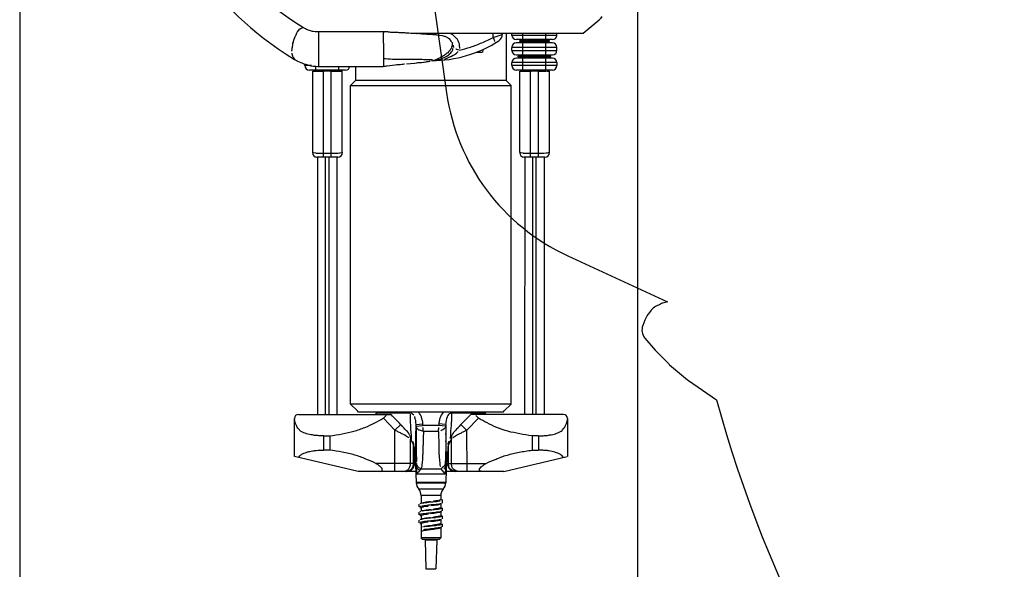
# Model space of a CAD drawing. Units: inches. Extents: x 0 to 827, y -36 to 585.
# Drawn here: x 189 to 204, y 234 to 242 of the extents above; entities that cross this region are included whole.
import ezdxf

# ---------------------------------------------------------------- set-up
doc = ezdxf.new("R2010")
doc.units = ezdxf.units.IN
doc.header["$LTSCALE"] = 5
doc.linetypes.add('CACHE', pattern=[0.375, 0.25, -0.125])
doc.layers.add('GE-DESIGNER_WARNING', color=1, linetype='Continuous', plot=False)
for name, color, linetype in [('GE-EQUIPMENT_INSERTION', 140, 'Continuous'), ('GE-EQUIPMENT_LIGHT', 141, 'Continuous'), ('GE-EQUIPMENT_OUTLINE', 131, 'CACHE')]:
    doc.layers.add(name, color=color, linetype=linetype)

# ---------------------------------------------------------------- blocks, each defined once
blk = doc.blocks.new('gantry_simpl')
at = {"layer": 'GE-EQUIPMENT_OUTLINE', "linetype": 'ByBlock'}
for points in [[(-75.43, 1113.42), (-126.39, 1106.18, 0.254825), (-191.63, 1057.58), (-210.04, 1017.61), (-210.65, 1019.62, 0.042373), (-210.96, 1020.4), (-211.96, 1022.41, 0.111329), (-213.36, 1024.12), (-214.86, 1025.3, 0.041412), (-215.56, 1025.75), (-216.86, 1026.46, 0.032044), (-217.44, 1026.73), (-219.54, 1027.54, 0.273955), (-224.57, 1026.71), (-229.43, 1022.62, 0.021783), (-229.75, 1022.32), (-234.96, 1017.1, 0.020908), (-235.25, 1016.79), (-241.28, 1009.64, 0.026105), (-241.6, 1009.22), (-249.26, 997.94, 0.113962), (-451.53, 889.73, 0.233319)], [(-240.56, -640.25, 0.094954), (-240.56, -1073.75, 0.307178), (-216.75, -1097.56, 0.008493), (-178.21, -1104.27, 0.693089), (151.32, -1108.16, 0.012564), (208.48, -1099.12, 0.105579), (216.59, -1108.66), (216.61, -1108.67, 0.155729), (233.83, -1114.7), (349.03, -1117.89), (349.03, -1091.26), (542.9, -1091.25), (542.9, -285.97)]]:
    blk.add_lwpolyline(points, format="xyb", dxfattribs=at)
blk = doc.blocks.new('digsboor')
at = {"layer": 'GE-DESIGNER_WARNING'}
blk.add_lwpolyline([(2248.18, -121.5), (2988.09, 938.23), (2988.09, 3314.15), (1292.24, 4507.64), (-1409.49, 4507.64), (-2988.13, 3425.49), (-2988.13, 711.08), (-2417.4, -121.5)], dxfattribs=at)
blk.add_blockref('gantry_simpl', (2692.87, 2365.08), dxfattribs=at)
at = {"layer": 'GE-DESIGNER_WARNING', "rotation": 270}
blk.add_blockref('gantry_simpl', (1958.49, 1192.64), dxfattribs=at)
blk = doc.blocks.new('*U831')
at = {"layer": 'GE-EQUIPMENT_LIGHT'}
for p, q in [((-1084.67, 178.8), (-1086.74, 175.4)), ((-1251.73, 149.94), (-1245.71, 175.4)), ((-1245.71, 175.42), (-1230.47, 175.4)), ((-1228.93, 173.83), (-1228.93, 136.77)), ((-1074.12, 171.8), (-1072.08, 174.97)), ((-1089.14, 168.64), (-1089.14, 171.25)), ((-1089.14, 171.25), (-1088.65, 171.25)), ((-1228.93, 166.11), (-1125.9, 166.11)), ((-1125.9, 158.11), (-1125.9, 166.53)), ((-1091.45, 168.25), (-1124.06, 168.25)), ((-1091.51, 163.7), (-1091.51, 166.88)), ((-1091, 154.99), (-1091, 169.46)), ((-1091, 166.81), (-1089.39, 166.81)), ((-1089.52, 165.88), (-1089.52, 139.91)), ((-1075.73, 139.93), (-1075.73, 165.88)), ((-1237.52, 163.75), (-1243.16, 163.75)), ((-1228.93, 162.96), (-1125.9, 162.96)), ((-1125.9, 163.82), (-1091, 163.82)), ((-1124.38, 160.72), (-1124.38, 163.82)), ((-1091.45, 160.72), (-1091.45, 163.82)), ((-1089.52, 165.68), (-1075.73, 165.71)), ((-1237.4, 161.29), (-1243.21, 161.29)), ((-1125.9, 161.68), (-1228.93, 161.68)), ((-1125.9, 158.51), (-1228.93, 158.51)), ((-1125.9, 160.72), (-1090.98, 160.72)), ((-1091.51, 157.44), (-1091.51, 160.62)), ((-1124.06, 156.28), (-1091.45, 156.28)), ((-1091, 157.71), (-1089.49, 157.71)), ((-1228.05, 149.76), (-1227.48, 150.22)), ((-1227.48, 150.22), (-1224.78, 152.94)), ((-1224.78, 88.61), (-1224.78, 152.94)), ((-1224.76, 152.92), (-1097.11, 152.94)), ((-1097.11, 152.94), (-1097.11, 88.61)), ((-1095.16, 150.93), (-1097.11, 152.92)), ((-1095.16, 90.63), (-1095.16, 150.96)), ((-1089.49, 150.96), (-1095.16, 150.96)), ((-1251.73, 130.44), (-1251.73, 149.94)), ((-1228.05, 91.77), (-1228.05, 149.74)), ((-1248.55, 127.31), (-1248.55, 142.76)), ((-1228.93, 142.39), (-1228.35, 142.83)), ((-1228.35, 129.07), (-1228.35, 142.81)), ((-1230.44, 139.81), (-1235.23, 135.14)), ((-1086.41, 139.73), (-1089.52, 139.73)), ((-1089.34, 138.36), (-1089.16, 137.17)), ((-1080.23, 139.73), (-1086.41, 139.73)), ((-1080.23, 139.73), (-1076.08, 139.73)), ((-1075.73, 139.73), (-1076.08, 139.73)), ((-1251.7, 135.16), (-1235.21, 135.16)), ((-1232.9, 132.82), (-1235.21, 135.14)), ((-1089.16, 137.17), (-1089.04, 136.13)), ((-1089.04, 136.13), (-1088.92, 135.09)), ((-1251.7, 126.89), (-1251.7, 130.49)), ((-1088.47, 130.47), (-1088.3, 128.95)), ((-1256.34, 126.64), (-1256.34, 114.82)), ((-1245.34, 127.09), (-1256.32, 126.69)), ((-1256.12, 114.84), (-1256.12, 126.66)), ((-1252.86, 126.54), (-1245.37, 126.89)), ((-1252.86, 114.92), (-1252.86, 126.52)), ((-1249.68, 126.57), (-1245.19, 126.79)), ((-1248.55, 126.54), (-1249.68, 126.54)), ((-1248.55, 128.88), (-1238.83, 128.88)), ((-1248.55, 127.66), (-1241.26, 127.66)), ((-1248.55, 127.34), (-1248.55, 126.92)), ((-1248.55, 127.31), (-1241.79, 127.31)), ((-1246.58, 127.09), (-1246.58, 127.31)), ((-1245.37, 127.07), (-1245.37, 126.89)), ((-1244.32, 127.34), (-1244.32, 127.26)), ((-1239.83, 128.33), (-1241.29, 127.64)), ((-1238.86, 128.85), (-1239.83, 128.33)), ((-1237.4, 129.13), (-1237.69, 129.07)), ((-1233.54, 126.64), (-1233.37, 124.01)), ((-1233.52, 126.66), (-1232.9, 126.66)), ((-1232.9, 126.66), (-1232.68, 124.01)), ((-1228.35, 129.07), (-1228.05, 129.13)), ((-1088.3, 128.95), (-1088.25, 127.12)), ((-1076.38, 126.54), (-1076.3, 126.25)), ((-1076.3, 59.71), (-1076.3, 128.46)), ((-1290.72, 122.79), (-1290.72, 118.74)), ((-1279.22, 123.09), (-1290.7, 122.82)), ((-1279.24, 118.37), (-1279.24, 123.06)), ((-1278.35, 124.73), (-1278.95, 124.16)), ((-1278.95, 117.3), (-1278.95, 124.11)), ((-1278.37, 116.76), (-1278.37, 124.66)), ((-1272.51, 124.71), (-1278.35, 124.71)), ((-1273.93, 124.3), (-1274.1, 124.71)), ((-1273.98, 124.48), (-1274.1, 124.71)), ((-1272.54, 125.15), (-1272.71, 124.68)), ((-1271.19, 125.53), (-1272.29, 125.53)), ((-1270.97, 124.88), (-1271.05, 125.15)), ((-1270.75, 124.3), (-1270.97, 124.71)), ((-1269.3, 124.71), (-1270.97, 124.71)), ((-1269.3, 125.15), (-1269.53, 124.68)), ((-1268.02, 125.53), (-1269.11, 125.53)), ((-1267.7, 124.88), (-1267.87, 125.17)), ((-1267.57, 124.3), (-1267.7, 124.73)), ((-1266.18, 124.71), (-1267.7, 124.71)), ((-1266.21, 125.15), (-1266.37, 124.68)), ((-1264.86, 125.53), (-1265.96, 125.53)), ((-1264.64, 124.78), (-1264.69, 125.2)), ((-1264.39, 124.33), (-1264.64, 124.73)), ((-1261.34, 124.71), (-1264.61, 124.71)), ((-1261.36, 116.78), (-1261.36, 124.68)), ((-1258.8, 115.79), (-1258.8, 125.6)), ((-1250.74, 124.71), (-1251.25, 125.15)), ((-1250.74, 124.68), (-1250.74, 116.78)), ((-1235.68, 117.7), (-1235.68, 123.71)), ((-1233.37, 117.6), (-1233.37, 124.01)), ((-1233.34, 124.03), (-1232.68, 124.03)), ((-1279.22, 118.4), (-1290.72, 118.74)), ((-1087.21, 120.56), (-1087.13, 120.08)), ((-1087.21, 120.38), (-1087.21, 120.38)), ((-1087.21, 120.38), (-1087.21, 119.64)), ((-1087.21, 120.36), (-1086.96, 119.26)), ((-1087.21, 120.08), (-1087.21, 120.31)), ((-1087.21, 120.31), (-1087.21, 119.91)), ((-1087.21, 119.91), (-1087.03, 118.87)), ((-1087.21, 119.64), (-1087.16, 118.87)), ((-1087.16, 118.87), (-1087.13, 118.82)), ((-1087.13, 120.08), (-1087.03, 119.56)), ((-1087.03, 119.56), (-1086.96, 119.34)), ((-1087.03, 118.87), (-1087.03, 118.79)), ((-1086.96, 119.26), (-1086.96, 119.31)), ((-1076.7, 121.58), (-1076.3, 121.7)), ((-1278.35, 116.81), (-1278.92, 117.33)), ((-1274.32, 116.81), (-1278.35, 116.81)), ((-1274.37, 117.2), (-1274.32, 116.81)), ((-1273.91, 116.04), (-1272.81, 116.06)), ((-1272.66, 116.46), (-1272.54, 116.81)), ((-1271.14, 116.81), (-1272.64, 116.81)), ((-1271.19, 117.2), (-1271.14, 116.81)), ((-1271.05, 116.46), (-1271.05, 116.81)), ((-1270.75, 116.06), (-1269.63, 116.06)), ((-1267.96, 116.81), (-1269.48, 116.78)), ((-1269.48, 116.44), (-1269.3, 116.78)), ((-1268.04, 117.2), (-1267.96, 116.81)), ((-1267.7, 116.46), (-1267.96, 116.98)), ((-1267.57, 116.06), (-1266.4, 116.04)), ((-1266.31, 116.44), (-1266.21, 116.81)), ((-1264.74, 116.81), (-1266.31, 116.81)), ((-1264.86, 117.2), (-1264.74, 116.81)), ((-1264.61, 116.46), (-1264.74, 116.98)), ((-1264.39, 116.06), (-1263.25, 116.04)), ((-1263.27, 116.01), (-1263.15, 116.78)), ((-1261.34, 116.81), (-1263.12, 116.83)), ((-1245.37, 114.43), (-1256.32, 114.82)), ((-1245.37, 114.62), (-1252.86, 114.97)), ((-1251.7, 91.55), (-1251.7, 114.65)), ((-1250.74, 116.78), (-1251.25, 116.31)), ((-1249.69, 114.92), (-1245.19, 114.74)), ((-1248.55, 114.95), (-1249.68, 114.95)), ((-1248.55, 114.57), (-1248.55, 98.7)), ((-1246.58, 114.18), (-1246.58, 114.48)), ((-1245.37, 114.59), (-1245.37, 114.43)), ((-1233.54, 114.84), (-1233.37, 117.6)), ((-1232.9, 114.82), (-1233.54, 114.82)), ((-1232.68, 117.53), (-1233.37, 117.58)), ((-1232.9, 114.84), (-1232.68, 117.55)), ((-1241.79, 114), (-1248.55, 114.02)), ((-1248.55, 113.66), (-1241.29, 113.66)), ((-1248.55, 112.46), (-1238.86, 112.43)), ((-1244.32, 114.22), (-1244.32, 114.18)), ((-1239.83, 113.13), (-1241.29, 113.78)), ((-1238.86, 112.56), (-1239.83, 113.13)), ((-1239.65, 113.61), (-1239.65, 113.61)), ((-1228.35, 98.7), (-1228.35, 112.46)), ((-1228.35, 112.46), (-1228.05, 112.37)), ((-1080.85, 111.99), (-1080.85, 111.99)), ((-1080, 112.09), (-1080.05, 111.99)), ((-1232.9, 108.71), (-1235.21, 106.45)), ((-1232.9, 108.71), (-1233.2, 109.01)), ((-1228.93, 104.73), (-1232.9, 108.73)), ((-1251.73, 106.27), (-1235.23, 106.3)), ((-1230.44, 101.68), (-1235.23, 106.38)), ((-1228.93, 67.63), (-1228.93, 104.71)), ((-1083.9, 100.27), (-1083.9, 102.7)), ((-1228.93, 99.1), (-1228.33, 98.68)), ((-1082.83, 99.99), (-1083.93, 100.12)), ((-1077.91, 95.74), (-1076.7, 92.17)), ((-1077.91, 95.74), (-1076.3, 95.74)), ((-1251.7, 91.52), (-1245.71, 66.09)), ((-1228.05, 91.8), (-1227.48, 91.35)), ((-1227.48, 91.33), (-1224.76, 88.61)), ((-1076.7, 92.17), (-1076.3, 92.17)), ((-1076.7, 92.04), (-1076.3, 92.04)), ((-1224.78, 88.56), (-1097.11, 88.56)), ((-1095.16, 90.63), (-1097.11, 88.59)), ((-1076.3, 90.6), (-1095.16, 90.58)), ((-1089.16, 70.24), (-1089.16, 88.29)), ((-1089.16, 88.29), (-1088, 88.29)), ((-1088, 70.23), (-1088, 88.32)), ((-1083.16, 88.32), (-1083.16, 70.24)), ((-1083.16, 88.29), (-1081.89, 88.29)), ((-1081.89, 70.26), (-1081.89, 88.32)), ((-1077.1, 70.26), (-1077.1, 88.32)), ((-1077.1, 88.29), (-1076.3, 88.29)), ((-1228.93, 83.05), (-1125.9, 83.03)), ((-1125.9, 75.11), (-1125.9, 83.48)), ((-1091.45, 85.19), (-1124.06, 85.19)), ((-1091.51, 80.62), (-1091.51, 83.8)), ((-1091, 72), (-1091, 86.53)), ((-1091, 83.85), (-1086.21, 83.85)), ((-1086.21, 71.98), (-1086.21, 86.5)), ((-1085.69, 85.76), (-1085.69, 72.72)), ((-1085.69, 85.76), (-1085.46, 85.76)), ((-1085.46, 72.72), (-1085.46, 85.76)), ((-1084.9, 86.5), (-1084.9, 71.98)), ((-1084.9, 83.87), (-1080.03, 83.85)), ((-1080.05, 71.98), (-1080.05, 86.5)), ((-1079.58, 73.27), (-1079.58, 85.19)), ((-1079.28, 85.19), (-1079.58, 85.16)), ((-1079.28, 73.24), (-1079.28, 85.19)), ((-1078.76, 72), (-1078.76, 86.53)), ((-1078.76, 83.87), (-1076.3, 83.87)), ((-1237.42, 80.1), (-1243.26, 80.1)), ((-1228.93, 79.9), (-1125.9, 79.9)), ((-1125.9, 80.77), (-1091, 80.77)), ((-1124.38, 77.66), (-1124.38, 80.77)), ((-1091.45, 77.64), (-1091.45, 80.77)), ((-1086.21, 81.22), (-1084.9, 81.22)), ((-1078.79, 80.75), (-1080.05, 80.77)), ((-1237.52, 77.66), (-1243.18, 77.66)), ((-1125.9, 78.64), (-1228.93, 78.64)), ((-1125.9, 75.4), (-1228.93, 75.4)), ((-1125.9, 77.66), (-1091, 77.66)), ((-1091.51, 74.36), (-1091.51, 77.54)), ((-1086.21, 77.17), (-1084.9, 77.17)), ((-1080.03, 77.64), (-1078.76, 77.64)), ((-1124.06, 73.27), (-1091.48, 73.24)), ((-1091, 74.68), (-1086.21, 74.71)), ((-1085.69, 72.72), (-1085.46, 72.75)), ((-1084.9, 74.71), (-1080.05, 74.71)), ((-1079.58, 73.24), (-1079.31, 73.27)), ((-1078.79, 74.71), (-1076.3, 74.71)), ((-1088, 70.28), (-1089.16, 70.28)), ((-1083.16, 70.26), (-1081.89, 70.23)), ((-1077.1, 70.26), (-1076.3, 70.26)), ((-1245.74, 65.89), (-1230.49, 65.92)), ((-1070.96, 53.37), (-1076.28, 59.68)), ((-1070.96, 53.37), (-1070.86, 53.37))]:
    blk.add_line(p, q, dxfattribs=at)
for points in [[(-1051.01, 214.62), (-1061.62, 206.27), (-1073.27, 196.04), (-1084.67, 178.8)], [(-1072.08, 174.97), (-1061.32, 191.47), (-1050.99, 200.04), (-1040.93, 208.26)], [(-1246.11, 173.86), (-1245.07, 172.94), (-1244.97, 172.64), (-1244.84, 172.42)], [(-1235.06, 173.46), (-1234.14, 174.38), (-1233.72, 174.56), (-1233.37, 174.61)], [(-1233.37, 174.61), (-1232.97, 174.88), (-1232.58, 175), (-1232.18, 175.17)], [(-1232.18, 175.17), (-1231.83, 175.22), (-1231.31, 175.35), (-1230.91, 175.4)], [(-1228.93, 173.83), (-1228.93, 174.75), (-1229.57, 175.4), (-1230.49, 175.38)], [(-1087.43, 174.18), (-1087.82, 173.31), (-1088.22, 172.27), (-1088.22, 172.27)], [(-1086.74, 175.38), (-1086.98, 175.05), (-1087.43, 174.18), (-1087.43, 174.18)], [(-1086.74, 175.33), (-1085.71, 176.02), (-1085.59, 176.09), (-1085.46, 176.07)], [(-1085.46, 176.07), (-1084.67, 176.36), (-1084.42, 176.36), (-1084.27, 176.36)], [(-1083.45, 176.42), (-1082.41, 176.36), (-1082.14, 176.36), (-1081.97, 176.2)], [(-1081.97, 176.2), (-1081.39, 176.2), (-1080.75, 176.07), (-1080.28, 176.02)], [(-1080.28, 176.02), (-1079.65, 175.79), (-1079.08, 175.74), (-1078.56, 175.55)], [(-1078.56, 175.55), (-1077.52, 175.17), (-1077.29, 174.97), (-1077.12, 174.92)], [(-1077.12, 174.92), (-1076.08, 174.53), (-1075.9, 174.4), (-1075.65, 174.23)], [(-1075.65, 174.23), (-1074.57, 173.43), (-1074.46, 173.27), (-1074.41, 173.19)], [(-1244.84, 172.42), (-1244.22, 171.2), (-1244.1, 170.78), (-1244.05, 170.5)], [(-1244.05, 170.5), (-1243.87, 170.1), (-1243.83, 169.71), (-1243.7, 169.29)], [(-1236.95, 169.46), (-1236.9, 169.88), (-1236.77, 170.21), (-1236.68, 170.63)], [(-1236.68, 170.63), (-1236.55, 170.98), (-1236.32, 171.37), (-1236.25, 171.67)], [(-1236.25, 171.67), (-1235.63, 172.94), (-1235.4, 173.22), (-1235.06, 173.46)], [(-1089.16, 171.22), (-1090.19, 171.22), (-1091, 170.48), (-1091, 169.43)], [(-1088.75, 170.53), (-1089.12, 169.61), (-1089.34, 168.64), (-1089.34, 168.64)], [(-1088.22, 172.27), (-1088.65, 171.4), (-1088.75, 170.53), (-1088.75, 170.53)], [(-1075.21, 169.41), (-1075.04, 170.11), (-1074.74, 170.56), (-1074.74, 170.56)], [(-1074.74, 170.56), (-1074.44, 171.08), (-1074.22, 171.65), (-1074.22, 171.65)], [(-1074.41, 173.19), (-1074, 172.39), (-1073.94, 172.22), (-1074, 172.04)], [(-1243.7, 169.29), (-1243.65, 168.89), (-1243.48, 168.47), (-1243.48, 168.09)], [(-1243.48, 168.09), (-1243.4, 167.63), (-1243.4, 167.22), (-1243.31, 166.7)], [(-1243.31, 166.7), (-1243.31, 166.18), (-1243.23, 165.71), (-1243.23, 165.32)], [(-1237.42, 165.32), (-1237.42, 165.84), (-1237.35, 166.31), (-1237.37, 166.83)], [(-1237.37, 166.83), (-1237.29, 167.32), (-1237.29, 167.68), (-1237.12, 168.2)], [(-1237.12, 168.2), (-1237.12, 168.61), (-1237.02, 169.06), (-1236.95, 169.46)], [(-1124.06, 168.25), (-1125.11, 168.25), (-1125.9, 167.45), (-1125.9, 166.5)], [(-1124.44, 165.39), (-1124.44, 166.43), (-1124.44, 166.6), (-1124.26, 166.83)], [(-1124.26, 166.83), (-1124.18, 167.95), (-1124.18, 167.99), (-1124.18, 168.12)], [(-1091.51, 166.88), (-1091.51, 167.92), (-1091.51, 167.97), (-1091.51, 168.09)], [(-1089.39, 166.86), (-1089.52, 165.93), (-1089.52, 165.88), (-1089.52, 165.88)], [(-1089.34, 168.64), (-1089.39, 167.72), (-1089.39, 166.86), (-1089.39, 166.86)], [(-1075.73, 165.88), (-1075.73, 166.58), (-1075.65, 167.1), (-1075.65, 167.1)], [(-1075.65, 167.1), (-1075.61, 167.68), (-1075.48, 168.25), (-1075.48, 168.25)], [(-1075.48, 168.25), (-1075.43, 168.87), (-1075.21, 169.41), (-1075.21, 169.41)], [(-1243.23, 165.32), (-1243.23, 164.67), (-1243.18, 164.22), (-1243.18, 163.75)], [(-1243.23, 161.29), (-1243.18, 162.14), (-1243.18, 162.51), (-1243.18, 162.61)], [(-1243.18, 162.61), (-1243.18, 163.43), (-1243.18, 163.47), (-1243.18, 163.75)], [(-1237.54, 163.74), (-1237.54, 164.22), (-1237.42, 164.84), (-1237.42, 165.32)], [(-1237.52, 163.74), (-1237.52, 163), (-1237.52, 162.83), (-1237.52, 162.61)], [(-1237.52, 162.61), (-1237.42, 161.74), (-1237.42, 161.44), (-1237.42, 161.27)], [(-1124.44, 163.73), (-1124.44, 164.81), (-1124.44, 165.16), (-1124.44, 165.39)], [(-1244.05, 156.25), (-1243.7, 157.92), (-1243.4, 159.57), (-1243.26, 161.32)], [(-1237.42, 161.29), (-1237.29, 159.57), (-1236.99, 157.96), (-1236.68, 156.28)], [(-1125.9, 158.09), (-1125.9, 157.05), (-1125.11, 156.22), (-1124.06, 156.22)], [(-1124.44, 158.93), (-1124.44, 160.04), (-1124.44, 160.39), (-1124.44, 160.62)], [(-1124.26, 157.44), (-1124.44, 158.48), (-1124.44, 158.66), (-1124.44, 158.93)], [(-1245.19, 151.21), (-1244.67, 152.92), (-1244.35, 154.56), (-1244.05, 156.25)], [(-1236.68, 156.28), (-1236.32, 154.73), (-1236.08, 153.12), (-1235.63, 151.6)], [(-1124.09, 156.17), (-1124.26, 157.19), (-1124.26, 157.27), (-1124.26, 157.44)], [(-1091.51, 156.17), (-1091.51, 156.97), (-1091.51, 157.02), (-1091.51, 157.27)], [(-1091, 154.96), (-1091, 154.09), (-1090.39, 153.34), (-1089.52, 153.29)], [(-1246.8, 146.76), (-1246.19, 148.27), (-1245.61, 149.76), (-1245.19, 151.21)], [(-1235.63, 151.6), (-1235.21, 150.17), (-1234.64, 148.67), (-1234.11, 147.18)], [(-1248.55, 142.79), (-1247.9, 144.05), (-1247.28, 145.4), (-1246.8, 146.76)], [(-1234.11, 147.18), (-1233.54, 145.84), (-1232.97, 144.63), (-1232.28, 143.26)], [(-1249.29, 141.57), (-1248.89, 142.27), (-1248.67, 142.61), (-1248.55, 142.79)], [(-1232.28, 143.26), (-1231.71, 142.04), (-1231.06, 140.88), (-1230.44, 139.83)], [(-1251.73, 141.52), (-1251.65, 140.47), (-1251.6, 140.41), (-1251.43, 140.3)], [(-1251.43, 140.3), (-1250.56, 140.25), (-1250.46, 140.3), (-1250.38, 140.41)], [(-1250.38, 140.41), (-1249.59, 141.17), (-1249.51, 141.39), (-1249.29, 141.57)], [(-1230.44, 139.81), (-1229.57, 138.84), (-1229.39, 138.79), (-1229.34, 138.71)], [(-1089.52, 139.93), (-1089.39, 139.48), (-1089.34, 138.36), (-1089.34, 138.36)], [(-1086.38, 139.88), (-1086.38, 138.61), (-1086.56, 137.3), (-1086.56, 136.08)], [(-1075.7, 138.09), (-1075.7, 138.89), (-1075.73, 139.93), (-1075.73, 139.93)], [(-1235.23, 135.14), (-1235.4, 134.69), (-1235.63, 134.22), (-1235.85, 133.82)], [(-1233.2, 132.65), (-1232.95, 132.82), (-1228.93, 136.75), (-1228.93, 136.75)], [(-1088.92, 135.09), (-1088.77, 134.05), (-1088.7, 133.13), (-1088.7, 133.13)], [(-1086.56, 136.08), (-1086.56, 134.87), (-1086.56, 133.64), (-1086.56, 132.5)], [(-1076, 135.26), (-1075.9, 135.96), (-1075.9, 136.75), (-1075.9, 136.75)], [(-1076, 133.87), (-1076, 134.57), (-1076, 135.26), (-1076, 135.26)], [(-1075.9, 136.75), (-1075.88, 137.48), (-1075.7, 138.09), (-1075.7, 138.09)], [(-1251.73, 132.03), (-1251.6, 130.96), (-1251.43, 130.66), (-1251.38, 130.42)], [(-1251.73, 130.84), (-1251.6, 129.75), (-1251.43, 129.45), (-1251.38, 129.3)], [(-1251.73, 130.44), (-1251.73, 128.73), (-1250.38, 127.29), (-1248.55, 127.29)], [(-1251.38, 130.42), (-1250.74, 129.58), (-1250.46, 129.45), (-1250.16, 129.28)], [(-1237.12, 131.26), (-1237.81, 130.12), (-1238.04, 129.94), (-1238.22, 129.6)], [(-1236.55, 132.48), (-1236.77, 132.08), (-1236.95, 131.69), (-1237.12, 131.26)], [(-1235.85, 133.82), (-1236.11, 133.3), (-1236.25, 132.9), (-1236.55, 132.48)], [(-1236.3, 129.72), (-1235.43, 130.47), (-1235.38, 130.64), (-1235.38, 130.64)], [(-1235.38, 130.64), (-1234.46, 131.46), (-1234.24, 131.64), (-1234.24, 131.64)], [(-1234.24, 131.64), (-1233.37, 132.43), (-1233.2, 132.65), (-1233.2, 132.65)], [(-1088.7, 133.13), (-1088.65, 132.13), (-1088.47, 131.29), (-1088.47, 131.29)], [(-1086.56, 132.5), (-1086.56, 131.46), (-1086.61, 130.39), (-1086.61, 129.15)], [(-1076.25, 129.97), (-1076.23, 130.54), (-1076.08, 131.16), (-1076.08, 131.16)], [(-1076.08, 132.48), (-1076.08, 133.18), (-1076, 133.87), (-1076, 133.87)], [(-1076.08, 131.16), (-1076.08, 131.94), (-1076.08, 132.48), (-1076.08, 132.48)], [(-1256.32, 126.64), (-1257.24, 126.64), (-1258.11, 126.22), (-1258.8, 125.6)], [(-1251.25, 125.17), (-1252.44, 126.4), (-1252.64, 126.44), (-1252.86, 126.57)], [(-1251.65, 126.54), (-1252.05, 126.57), (-1252.44, 126.57), (-1252.86, 126.54)], [(-1249.68, 126.57), (-1250.96, 126.57), (-1251.35, 126.57), (-1251.65, 126.54)], [(-1251.38, 129.3), (-1250.74, 128.36), (-1250.46, 128.31), (-1250.16, 128.08)], [(-1251.25, 125.17), (-1250.74, 126.05), (-1250.43, 126.27), (-1250.21, 126.4)], [(-1250.16, 129.28), (-1249.16, 128.88), (-1248.9, 128.85), (-1248.55, 128.88)], [(-1250.16, 128.08), (-1249.19, 127.66), (-1248.89, 127.66), (-1248.55, 127.69)], [(-1249.81, 125.95), (-1249.07, 126.41), (-1248.9, 126.52), (-1248.55, 126.54)], [(-1246.01, 126.54), (-1247.28, 126.52), (-1247.62, 126.54), (-1247.8, 126.52)], [(-1244.97, 126.64), (-1245.32, 126.64), (-1245.72, 126.54), (-1246.01, 126.54)], [(-1245.37, 127.04), (-1244.9, 127.07), (-1244.5, 127.17), (-1244.1, 127.29)], [(-1245.37, 126.87), (-1244.32, 127.17), (-1244.1, 127.21), (-1243.81, 127.29)], [(-1245.19, 126.77), (-1244.2, 127.07), (-1244.02, 127.17), (-1243.7, 127.23)], [(-1245.19, 126.77), (-1244.1, 126.77), (-1243.87, 126.77), (-1243.65, 126.77)], [(-1243.83, 126.64), (-1244.22, 126.64), (-1244.57, 126.64), (-1244.97, 126.64)], [(-1242.44, 126.67), (-1242.88, 126.64), (-1243.31, 126.64), (-1243.83, 126.64)], [(-1243.65, 126.77), (-1242.53, 126.77), (-1242.19, 126.77), (-1241.96, 126.77)], [(-1240.99, 126.66), (-1241.57, 126.66), (-1242.01, 126.64), (-1242.44, 126.67)], [(-1241.96, 126.77), (-1241.57, 126.77), (-1241.26, 126.77), (-1240.87, 126.77)], [(-1239.65, 128.06), (-1240.65, 127.64), (-1240.92, 127.66), (-1241.26, 127.66)], [(-1239.43, 126.64), (-1239.88, 126.64), (-1240.47, 126.66), (-1240.99, 126.66)], [(-1240.92, 127.44), (-1240.08, 127.86), (-1239.83, 127.83), (-1239.83, 127.83)], [(-1240.87, 126.77), (-1240.47, 126.77), (-1240.05, 126.77), (-1239.61, 126.77)], [(-1239.61, 126.77), (-1239.2, 126.77), (-1238.61, 126.77), (-1238.17, 126.77)], [(-1237.69, 126.67), (-1238.22, 126.64), (-1238.86, 126.64), (-1239.43, 126.64)], [(-1237.42, 129.15), (-1238.22, 128.88), (-1238.56, 128.88), (-1238.86, 128.85)], [(-1238.83, 128.46), (-1237.52, 128.5), (-1236.99, 128.5), (-1236.55, 128.68)], [(-1238.66, 128.46), (-1237.99, 128.83), (-1237.69, 129.07), (-1237.69, 129.07)], [(-1238.17, 126.77), (-1237.69, 126.77), (-1237.12, 126.77), (-1236.65, 126.77)], [(-1235.68, 126.64), (-1236.3, 126.64), (-1236.95, 126.64), (-1237.69, 126.67)], [(-1237.4, 129.15), (-1236.52, 129.72), (-1236.3, 129.72), (-1236.3, 129.72)], [(-1236.65, 126.77), (-1236.08, 126.79), (-1235.46, 126.66), (-1234.88, 126.66)], [(-1236.55, 128.68), (-1235.91, 128.68), (-1235.46, 128.75), (-1234.86, 128.73)], [(-1233.54, 126.64), (-1234.24, 126.64), (-1234.98, 126.67), (-1235.68, 126.64)], [(-1235.21, 125.53), (-1234.57, 126.27), (-1234.41, 126.4), (-1234.16, 126.44)], [(-1234.88, 126.66), (-1234.19, 126.66), (-1233.54, 126.66), (-1232.9, 126.66)], [(-1234.86, 128.73), (-1234.24, 128.73), (-1233.72, 128.85), (-1232.97, 128.85)], [(-1232.97, 128.85), (-1232.28, 128.85), (-1231.63, 128.93), (-1230.88, 128.93)], [(-1232.9, 126.64), (-1231.68, 126.77), (-1231.4, 126.82), (-1231.06, 126.89)], [(-1231.06, 126.89), (-1230.14, 127.17), (-1229.84, 127.21), (-1229.75, 127.29)], [(-1230.88, 128.93), (-1229.97, 128.93), (-1229.22, 128.9), (-1228.35, 129.07)], [(-1229.22, 127.64), (-1228.52, 128.46), (-1228.35, 128.51), (-1228.35, 128.68)], [(-1088.22, 127.12), (-1088.12, 126.49), (-1088, 126.02), (-1088, 126.02)], [(-1086.61, 129.15), (-1086.61, 128.11), (-1086.61, 127.19), (-1086.61, 126.17)], [(-1076.47, 125.28), (-1076.35, 125.8), (-1076.35, 126.32), (-1076.35, 126.32)], [(-1076.35, 126.32), (-1076.35, 126.89), (-1076.3, 127.54), (-1076.3, 127.54)], [(-1076.3, 128.73), (-1076.25, 129.3), (-1076.25, 129.97), (-1076.25, 129.97)], [(-1076.3, 127.54), (-1076.3, 128.11), (-1076.3, 128.73), (-1076.3, 128.73)], [(-1275.59, 124.53), (-1275.25, 123.26), (-1275.2, 122.99), (-1275.2, 122.69)], [(-1275.2, 122.69), (-1275.02, 121.36), (-1275.02, 121.15), (-1274.94, 120.85)], [(-1275.02, 122.67), (-1275.02, 123.09), (-1275.02, 123.49), (-1275.12, 123.71)], [(-1274.8, 121.53), (-1274.94, 121.95), (-1274.97, 122.35), (-1275.02, 122.67)], [(-1273.85, 122.69), (-1273.85, 123.09), (-1273.93, 123.49), (-1273.93, 123.74)], [(-1273.51, 121.77), (-1273.73, 122.99), (-1273.76, 123.26), (-1273.85, 123.64)], [(-1273.76, 121.53), (-1273.76, 121.95), (-1273.85, 122.35), (-1273.85, 122.69)], [(-1272.54, 124.73), (-1272.24, 124.03), (-1272.24, 123.76), (-1272.19, 123.64)], [(-1271.85, 123.37), (-1272.01, 124.53), (-1272.19, 124.76), (-1272.19, 125.1)], [(-1272.19, 123.64), (-1272.01, 122.42), (-1271.9, 122.08), (-1271.9, 121.8)], [(-1271.67, 122.15), (-1271.67, 122.57), (-1271.85, 122.96), (-1271.85, 123.37)], [(-1270.75, 123.39), (-1270.97, 124.55), (-1270.97, 124.73), (-1270.97, 124.88)], [(-1270.4, 122.82), (-1270.62, 123.74), (-1270.75, 124.03), (-1270.75, 124.14)], [(-1270.53, 122.17), (-1270.62, 122.57), (-1270.62, 122.99), (-1270.75, 123.39)], [(-1270.28, 120.85), (-1270.4, 122.05), (-1270.4, 122.42), (-1270.4, 122.82)], [(-1269.3, 124.73), (-1269.06, 124.03), (-1269.06, 123.76), (-1268.91, 123.64)], [(-1268.74, 124.03), (-1268.91, 124.95), (-1268.91, 125.2), (-1269.06, 125.35)], [(-1268.91, 123.64), (-1268.84, 122.42), (-1268.74, 122.1), (-1268.74, 121.77)], [(-1268.66, 122.99), (-1268.66, 123.29), (-1268.74, 123.69), (-1268.74, 124.03)], [(-1268.44, 121.72), (-1268.61, 122.19), (-1268.61, 122.6), (-1268.66, 122.99)], [(-1267.44, 122.94), (-1267.57, 123.24), (-1267.57, 123.64), (-1267.65, 123.99)], [(-1267.22, 122.69), (-1267.44, 123.74), (-1267.57, 124.01), (-1267.57, 124.14)], [(-1267.4, 121.67), (-1267.4, 122.15), (-1267.44, 122.54), (-1267.44, 122.94)], [(-1267.05, 120.83), (-1267.22, 122.05), (-1267.22, 122.4), (-1267.22, 122.69)], [(-1266.18, 124.71), (-1265.9, 124.01), (-1265.9, 123.74), (-1265.78, 123.61)], [(-1265.56, 123.61), (-1265.68, 124.78), (-1265.78, 124.88), (-1265.9, 125.15)], [(-1265.78, 123.61), (-1265.68, 122.4), (-1265.56, 122.05), (-1265.56, 121.77)], [(-1265.31, 122.44), (-1265.51, 122.87), (-1265.49, 123.26), (-1265.56, 123.61)], [(-1265.26, 121.18), (-1265.26, 121.6), (-1265.31, 122.05), (-1265.31, 122.44)], [(-1264.39, 123.64), (-1264.64, 124.73), (-1264.64, 124.73), (-1264.64, 124.78)], [(-1264.04, 122.69), (-1264.29, 123.74), (-1264.39, 124.01), (-1264.39, 124.14)], [(-1264.29, 122.47), (-1264.29, 122.89), (-1264.39, 123.29), (-1264.39, 123.64)], [(-1264.04, 121.2), (-1264.12, 121.6), (-1264.12, 122.08), (-1264.29, 122.47)], [(-1263.87, 120.85), (-1264.04, 122.08), (-1264.04, 122.4), (-1264.04, 122.69)], [(-1261.34, 124.68), (-1260.42, 124.68), (-1259.49, 125.07), (-1258.8, 125.6)], [(-1250.74, 124.71), (-1250.16, 125.6), (-1250.09, 125.89), (-1249.81, 125.95)], [(-1248.89, 124.33), (-1250.16, 124.51), (-1250.38, 124.53), (-1250.74, 124.68)], [(-1247.8, 124.28), (-1248.15, 124.28), (-1248.5, 124.28), (-1248.89, 124.33)], [(-1246.58, 124.11), (-1246.98, 124.11), (-1247.38, 124.11), (-1247.8, 124.28)], [(-1245.19, 124.06), (-1245.72, 124.06), (-1246.11, 124.06), (-1246.58, 124.11)], [(-1243.7, 124.01), (-1244.22, 124.01), (-1244.67, 123.99), (-1245.19, 124.06)], [(-1242.01, 124.01), (-1242.54, 124.01), (-1243.18, 124.01), (-1243.7, 124.01)], [(-1240.13, 123.89), (-1240.77, 123.89), (-1241.34, 123.89), (-1242.01, 124.01)], [(-1237.99, 123.89), (-1238.61, 123.89), (-1239.43, 123.89), (-1240.13, 123.89)], [(-1235.68, 123.71), (-1236.3, 123.71), (-1237.12, 123.71), (-1237.99, 123.89)], [(-1235.68, 123.74), (-1235.38, 124.95), (-1235.28, 125.17), (-1235.21, 125.53)], [(-1235.68, 123.71), (-1234.64, 123.89), (-1234.46, 123.89), (-1234.16, 123.89)], [(-1232.68, 124.01), (-1232.28, 124.01), (-1231.81, 124.06), (-1231.4, 124.14)], [(-1231.4, 124.14), (-1231.01, 124.3), (-1230.59, 124.35), (-1230.19, 124.48)], [(-1230.19, 124.48), (-1229.8, 124.53), (-1229.5, 124.76), (-1229.1, 124.93)], [(-1229.1, 124.93), (-1228.13, 125.55), (-1228.13, 125.62), (-1228.05, 125.62)], [(-1088, 126.02), (-1088, 125.15), (-1087.9, 124.58), (-1087.9, 124.58)], [(-1087.9, 124.58), (-1087.82, 123.76), (-1087.82, 123.44), (-1087.82, 123.44)], [(-1087.82, 123.44), (-1087.78, 122.72), (-1087.6, 122.4), (-1087.6, 122.4)], [(-1087.6, 122.4), (-1087.43, 121.4), (-1087.43, 121), (-1087.43, 121)], [(-1086.61, 126.17), (-1086.61, 125.35), (-1086.61, 124.48), (-1086.74, 123.64)], [(-1086.74, 123.64), (-1086.74, 122.96), (-1086.74, 122.35), (-1086.74, 121.6)], [(-1076.77, 121.18), (-1076.7, 122), (-1076.7, 122.4), (-1076.7, 122.4)], [(-1076.7, 122.4), (-1076.65, 123.26), (-1076.65, 123.71), (-1076.65, 123.71)], [(-1076.65, 123.71), (-1076.47, 124.76), (-1076.47, 125.28), (-1076.47, 125.28)], [(-1274.97, 120.83), (-1274.97, 120.38), (-1274.8, 120.04), (-1274.8, 119.61)], [(-1274.72, 120.13), (-1274.72, 120.56), (-1274.77, 120.95), (-1274.8, 121.53)], [(-1274.8, 119.61), (-1274.72, 119.29), (-1274.72, 118.87), (-1274.62, 118.57)], [(-1274.5, 118.87), (-1274.6, 119.29), (-1274.62, 119.69), (-1274.72, 120.13)], [(-1274.62, 118.57), (-1274.5, 117.63), (-1274.37, 117.37), (-1274.37, 117.2)], [(-1274.37, 117.8), (-1274.37, 118.12), (-1274.5, 118.47), (-1274.5, 118.87)], [(-1273.51, 120.13), (-1273.58, 120.56), (-1273.58, 120.95), (-1273.76, 121.53)], [(-1273.46, 120.85), (-1273.46, 121.13), (-1273.51, 121.37), (-1273.51, 121.77)], [(-1273.46, 118.87), (-1273.46, 119.29), (-1273.51, 119.69), (-1273.51, 120.13)], [(-1273.24, 119.66), (-1273.33, 120.06), (-1273.33, 120.41), (-1273.46, 120.85)], [(-1273.24, 117.78), (-1273.36, 118.12), (-1273.36, 118.47), (-1273.46, 118.87)], [(-1273.11, 118.62), (-1273.11, 118.92), (-1273.21, 119.31), (-1273.24, 119.66)], [(-1272.64, 116.83), (-1273.06, 118.02), (-1273.06, 118.4), (-1273.11, 118.62)], [(-1271.62, 120.95), (-1271.62, 121.33), (-1271.62, 121.75), (-1271.67, 122.15)], [(-1271.67, 120.85), (-1271.62, 119.34), (-1271.54, 119.17), (-1271.54, 118.82)], [(-1271.44, 119.61), (-1271.54, 120.08), (-1271.54, 120.48), (-1271.62, 120.95)], [(-1271.54, 118.82), (-1271.37, 117.78), (-1271.37, 117.63), (-1271.19, 117.33)], [(-1271.37, 118.4), (-1271.37, 118.82), (-1271.44, 119.22), (-1271.44, 119.61)], [(-1271.05, 116.81), (-1271.19, 117.73), (-1271.19, 118.12), (-1271.37, 118.4)], [(-1270.4, 120.95), (-1270.4, 121.36), (-1270.53, 121.77), (-1270.53, 122.17)], [(-1270.35, 119.64), (-1270.35, 120.11), (-1270.4, 120.48), (-1270.4, 120.95)], [(-1270.1, 118.42), (-1270.28, 118.82), (-1270.28, 119.22), (-1270.35, 119.64)], [(-1270, 117.38), (-1270, 117.73), (-1270.1, 118.15), (-1270.1, 118.42)], [(-1269.88, 118.05), (-1270, 119.19), (-1270, 119.36), (-1270, 119.71)], [(-1268.61, 120.85), (-1268.44, 119.36), (-1268.32, 119.19), (-1268.34, 118.84)], [(-1268.32, 120.41), (-1268.32, 120.9), (-1268.44, 121.33), (-1268.44, 121.72)], [(-1268.34, 118.84), (-1268.09, 117.75), (-1268.04, 117.58), (-1268.04, 117.36)], [(-1268.27, 119.19), (-1268.27, 119.66), (-1268.27, 120.04), (-1268.32, 120.41)], [(-1267.96, 116.98), (-1268.09, 118.45), (-1268.09, 118.77), (-1268.27, 119.19)], [(-1267.22, 120.36), (-1267.22, 120.88), (-1267.22, 121.31), (-1267.4, 121.67)], [(-1267.05, 119.14), (-1267.17, 119.61), (-1267.17, 120.02), (-1267.22, 120.36)], [(-1267, 118), (-1267, 118.4), (-1267.05, 118.74), (-1267.05, 119.14)], [(-1266.7, 117.97), (-1266.83, 119.19), (-1266.83, 119.36), (-1266.83, 119.71)], [(-1265.31, 120.83), (-1265.26, 119.31), (-1265.13, 119.17), (-1265.13, 118.82)], [(-1265.08, 119.91), (-1265.13, 120.33), (-1265.16, 120.85), (-1265.26, 121.18)], [(-1265.13, 118.82), (-1265.04, 117.73), (-1265.04, 117.55), (-1264.86, 117.33)], [(-1265.04, 118.57), (-1265.08, 119.17), (-1265.08, 119.51), (-1265.08, 119.91)], [(-1264.74, 116.98), (-1264.86, 117.95), (-1265.04, 118.37), (-1265.04, 118.57)], [(-1263.99, 119.94), (-1263.99, 120.36), (-1264.04, 120.88), (-1264.04, 121.2)], [(-1263.87, 118.62), (-1263.87, 119.19), (-1263.87, 119.54), (-1263.99, 119.94)], [(-1263.6, 117.01), (-1263.77, 117.97), (-1263.77, 118.4), (-1263.87, 118.62)], [(-1263.47, 118.05), (-1263.65, 119.19), (-1263.65, 119.36), (-1263.65, 119.71)], [(-1087.21, 120.48), (-1087.21, 110.9), (-1084.45, 101.61), (-1079.26, 93.54)], [(-1087.13, 118.82), (-1087.03, 117.8), (-1087.03, 117.73), (-1087.03, 117.6)], [(-1087.03, 118.79), (-1086.78, 117.95), (-1086.81, 117.78), (-1086.81, 117.7)], [(-1085.71, 116.44), (-1086.23, 117.18), (-1086.64, 118.17), (-1086.98, 119.22)], [(-1086.74, 121.6), (-1086.74, 121.13), (-1086.81, 120.56), (-1086.81, 120.16)], [(-1077.1, 117.42), (-1076.93, 118.4), (-1076.93, 118.65), (-1076.93, 118.65)], [(-1076.93, 118.65), (-1076.88, 119.69), (-1076.88, 119.96), (-1076.88, 119.96)], [(-1076.88, 119.96), (-1076.75, 120.78), (-1076.77, 121.18), (-1076.77, 121.18)], [(-1274.1, 116.46), (-1274.32, 117.2), (-1274.32, 117.4), (-1274.37, 117.8)], [(-1272.83, 116.04), (-1273.24, 117.15), (-1273.24, 117.38), (-1273.24, 117.78)], [(-1269.66, 116.06), (-1269.95, 116.81), (-1269.95, 117.15), (-1270, 117.38)], [(-1269.48, 116.83), (-1269.76, 117.58), (-1269.76, 117.8), (-1269.88, 118.05)], [(-1266.42, 116.04), (-1266.83, 117.3), (-1266.83, 117.6), (-1267, 118)], [(-1266.31, 116.83), (-1266.53, 117.58), (-1266.53, 117.75), (-1266.7, 117.97)], [(-1263.12, 116.83), (-1263.43, 117.58), (-1263.43, 117.75), (-1263.47, 118.05)], [(-1258.8, 115.81), (-1259.49, 116.44), (-1260.42, 116.78), (-1261.34, 116.78)], [(-1258.8, 115.79), (-1258.11, 115.22), (-1257.24, 114.79), (-1256.32, 114.79)], [(-1251.25, 116.31), (-1252.47, 115.22), (-1252.64, 115), (-1252.87, 114.92)], [(-1251.65, 114.95), (-1252.05, 114.95), (-1252.47, 114.95), (-1252.86, 114.95)], [(-1249.68, 114.95), (-1250.96, 114.95), (-1251.35, 114.95), (-1251.65, 114.95)], [(-1249.68, 114.92), (-1250.43, 115.22), (-1250.74, 115.39), (-1250.86, 115.62)], [(-1249.81, 115.56), (-1250.43, 116.33), (-1250.56, 116.6), (-1250.74, 116.78)], [(-1248.55, 114.95), (-1249.51, 115.22), (-1249.68, 115.27), (-1249.81, 115.56)], [(-1248.77, 117.18), (-1249.07, 117.15), (-1249.51, 117.13), (-1249.76, 116.96)], [(-1247.62, 117.3), (-1248.03, 117.18), (-1248.42, 117.18), (-1248.77, 117.18)], [(-1246.88, 114.95), (-1248.08, 114.95), (-1248.42, 114.95), (-1248.55, 114.95)], [(-1246.24, 117.38), (-1246.76, 117.38), (-1247.21, 117.3), (-1247.62, 117.3)], [(-1245.94, 114.95), (-1246.19, 114.95), (-1246.58, 114.95), (-1246.88, 114.95)], [(-1244.84, 117.55), (-1245.32, 117.38), (-1245.79, 117.38), (-1246.24, 117.38)], [(-1244.67, 114.95), (-1245.07, 114.95), (-1245.54, 114.95), (-1245.94, 114.95)], [(-1245.37, 114.59), (-1244.32, 114.4), (-1244.1, 114.18), (-1243.81, 114.13)], [(-1245.19, 114.74), (-1244.2, 114.43), (-1244.02, 114.37), (-1243.68, 114.18)], [(-1243.31, 117.53), (-1243.81, 117.53), (-1244.32, 117.53), (-1244.84, 117.55)], [(-1243.4, 114.82), (-1243.81, 114.82), (-1244.32, 114.82), (-1244.67, 114.95)], [(-1243.18, 114.77), (-1244.32, 114.77), (-1244.5, 114.77), (-1244.67, 114.77)], [(-1242.14, 114.82), (-1242.53, 114.82), (-1243.01, 114.82), (-1243.4, 114.82)], [(-1241.74, 117.58), (-1242.19, 117.6), (-1242.83, 117.55), (-1243.31, 117.53)], [(-1241.96, 114.77), (-1242.27, 114.77), (-1242.66, 114.77), (-1243.18, 114.77)], [(-1240.65, 114.82), (-1241.1, 114.82), (-1241.62, 114.82), (-1242.14, 114.82)], [(-1240.52, 114.77), (-1240.99, 114.77), (-1241.39, 114.74), (-1241.96, 114.77)], [(-1239.88, 117.58), (-1240.52, 117.6), (-1241.1, 117.6), (-1241.74, 117.58)], [(-1239.2, 114.82), (-1239.65, 114.84), (-1240.13, 114.82), (-1240.65, 114.82)], [(-1238.96, 114.82), (-1239.61, 114.82), (-1240.05, 114.82), (-1240.52, 114.77)], [(-1237.81, 117.7), (-1238.56, 117.6), (-1239.26, 117.6), (-1239.88, 117.58)], [(-1237.42, 114.82), (-1238.04, 114.82), (-1238.56, 114.82), (-1239.2, 114.82)], [(-1237.12, 114.82), (-1237.76, 114.82), (-1238.33, 114.82), (-1238.96, 114.82)], [(-1235.68, 117.73), (-1236.32, 117.73), (-1237.12, 117.7), (-1237.81, 117.7)], [(-1235.63, 114.82), (-1236.25, 114.82), (-1236.9, 114.82), (-1237.42, 114.82)], [(-1235.21, 114.82), (-1235.85, 114.82), (-1236.55, 114.84), (-1237.12, 114.82)], [(-1235.68, 117.7), (-1234.64, 117.6), (-1234.46, 117.6), (-1234.19, 117.6)], [(-1233.54, 114.82), (-1234.24, 114.82), (-1234.86, 114.82), (-1235.63, 114.82)], [(-1234.64, 115.44), (-1235.28, 116.33), (-1235.38, 116.63), (-1235.43, 116.81)], [(-1232.9, 114.82), (-1233.72, 114.82), (-1234.41, 114.82), (-1235.21, 114.82)], [(-1233.54, 114.84), (-1234.41, 115.14), (-1234.59, 115.29), (-1234.64, 115.44)], [(-1231.81, 114.79), (-1232.15, 114.79), (-1232.5, 114.87), (-1232.9, 114.84)], [(-1231.16, 117.33), (-1231.68, 117.38), (-1232.15, 117.55), (-1232.68, 117.55)], [(-1229.97, 114.2), (-1231.18, 114.62), (-1231.45, 114.62), (-1231.81, 114.79)], [(-1229.84, 116.91), (-1230.24, 117.13), (-1230.76, 117.2), (-1231.16, 117.33)], [(-1228.05, 115.81), (-1229.1, 116.51), (-1229.5, 116.76), (-1229.84, 116.91)], [(-1087.03, 117.6), (-1086.81, 116.46), (-1086.74, 116.33), (-1086.74, 116.16)], [(-1086.81, 117.7), (-1086.56, 116.6), (-1086.38, 116.49), (-1086.38, 116.44)], [(-1086.56, 115.29), (-1086.23, 114.2), (-1086.11, 114.02), (-1085.99, 113.72)], [(-1086.21, 116.06), (-1085.82, 115.12), (-1085.69, 114.97), (-1085.59, 114.62)], [(-1084.9, 115.12), (-1085.19, 115.56), (-1085.46, 115.91), (-1085.71, 116.44)], [(-1085.59, 114.62), (-1084.85, 113.58), (-1084.72, 113.41), (-1084.67, 113.36)], [(-1084.03, 114), (-1084.32, 114.37), (-1084.67, 114.77), (-1084.9, 115.12)], [(-1077.91, 114.2), (-1077.57, 115.07), (-1077.52, 115.29), (-1077.52, 115.29)], [(-1077.52, 115.29), (-1077.35, 116.11), (-1077.27, 116.21), (-1077.27, 116.21)], [(-1077.27, 116.21), (-1077.17, 117.25), (-1077.1, 117.42), (-1077.1, 117.42)], [(-1248.55, 114.13), (-1250.38, 114.13), (-1251.73, 112.73), (-1251.73, 110.9)], [(-1251.73, 110.77), (-1251.6, 111.69), (-1251.43, 112.04), (-1251.38, 112.21)], [(-1251.73, 109.38), (-1251.6, 110.55), (-1251.43, 110.82), (-1251.38, 111)], [(-1251.38, 112.21), (-1250.74, 113.13), (-1250.46, 113.3), (-1250.16, 113.38)], [(-1251.38, 111), (-1250.74, 111.91), (-1250.46, 112.04), (-1250.16, 112.21)], [(-1250.16, 113.38), (-1249.19, 113.78), (-1248.89, 113.78), (-1248.55, 113.75)], [(-1250.16, 112.21), (-1249.19, 112.56), (-1248.89, 112.56), (-1248.55, 112.56)], [(-1244.1, 114.13), (-1244.5, 114.37), (-1244.9, 114.43), (-1245.37, 114.43)], [(-1239.65, 113.53), (-1240.65, 113.75), (-1240.94, 113.78), (-1241.29, 113.78)], [(-1239.73, 113.61), (-1240.65, 114), (-1240.75, 114), (-1240.75, 114)], [(-1237.42, 112.43), (-1238.24, 112.53), (-1238.56, 112.53), (-1238.86, 112.53)], [(-1236.95, 112.93), (-1237.42, 112.91), (-1238.04, 112.98), (-1238.56, 112.98)], [(-1237.4, 112.51), (-1238.22, 112.81), (-1238.44, 112.91), (-1238.44, 112.91)], [(-1237.12, 110.13), (-1237.81, 111.29), (-1238.06, 111.61), (-1238.24, 111.81)], [(-1236.32, 111.79), (-1237.35, 112.41), (-1237.4, 112.43), (-1237.4, 112.43)], [(-1235.21, 112.86), (-1235.73, 112.86), (-1236.3, 112.86), (-1236.95, 112.93)], [(-1235.38, 110.92), (-1236.25, 111.74), (-1236.32, 111.79), (-1236.32, 111.79)], [(-1234.24, 109.88), (-1235.21, 110.87), (-1235.38, 110.92), (-1235.38, 110.92)], [(-1233.2, 112.59), (-1233.82, 112.73), (-1234.46, 112.76), (-1235.21, 112.86)], [(-1230.88, 112.51), (-1231.71, 112.56), (-1232.5, 112.56), (-1233.2, 112.59)], [(-1228.35, 112.46), (-1229.32, 112.51), (-1230.14, 112.53), (-1230.88, 112.51)], [(-1228.93, 113.63), (-1229.57, 114.15), (-1229.8, 114.22), (-1229.97, 114.2)], [(-1228.35, 112.48), (-1228.57, 113.41), (-1228.7, 113.58), (-1228.93, 113.63)], [(-1085.99, 113.72), (-1085.59, 112.86), (-1085.51, 112.59), (-1085.46, 112.53)], [(-1085.46, 112.53), (-1084.85, 111.32), (-1084.72, 111.24), (-1084.67, 111.02)], [(-1084.67, 113.36), (-1083.63, 112.37), (-1083.58, 112.36), (-1083.45, 112.26)], [(-1084.67, 111.02), (-1083.85, 110.05), (-1083.68, 109.98), (-1083.63, 109.83)], [(-1082.98, 112.98), (-1083.28, 113.33), (-1083.63, 113.63), (-1084.03, 114)], [(-1083.45, 112.26), (-1082.41, 111.84), (-1082.36, 111.84), (-1082.36, 111.84)], [(-1081.89, 112.46), (-1082.24, 112.53), (-1082.66, 112.86), (-1082.98, 112.98)], [(-1082.98, 109.36), (-1082.76, 110.4), (-1082.66, 110.55), (-1082.66, 110.82)], [(-1080.87, 111.91), (-1081.97, 111.69), (-1081.97, 111.69), (-1082.01, 111.69)], [(-1080, 112.24), (-1081.1, 112.11), (-1081.49, 112.24), (-1081.89, 112.46)], [(-1079.98, 112.31), (-1079.01, 112.84), (-1078.79, 113.01), (-1078.79, 113.01)], [(-1078.79, 113.01), (-1077.97, 114.05), (-1077.91, 114.2), (-1077.91, 114.2)], [(-1077.12, 111.66), (-1078.14, 110.57), (-1078.39, 110.45), (-1078.56, 110.2)], [(-1076.3, 112.93), (-1076.77, 112.07), (-1076.88, 111.84), (-1077.12, 111.66)], [(-1236.55, 108.93), (-1236.77, 109.31), (-1236.95, 109.72), (-1237.12, 110.13)], [(-1235.85, 107.64), (-1236.11, 108.09), (-1236.25, 108.51), (-1236.55, 108.93)], [(-1235.23, 106.38), (-1235.4, 106.79), (-1235.63, 107.25), (-1235.85, 107.64)], [(-1233.2, 109.01), (-1234.11, 109.75), (-1234.24, 109.88), (-1234.24, 109.88)], [(-1082.98, 109.36), (-1082.66, 107.84), (-1082.24, 106.4), (-1081.79, 104.83)], [(-1081.1, 109.36), (-1082.14, 109.31), (-1082.24, 109.31), (-1082.36, 109.31)], [(-1080, 109.58), (-1080.87, 109.36), (-1080.92, 109.36), (-1081.1, 109.36)], [(-1078.56, 110.2), (-1079.65, 109.71), (-1079.7, 109.71), (-1080, 109.58)], [(-1230.44, 101.71), (-1229.57, 102.55), (-1229.39, 102.62), (-1229.34, 102.77)], [(-1081.79, 104.83), (-1081.27, 103.3), (-1080.67, 101.8), (-1080.05, 100.29)], [(-1251.73, 100.02), (-1251.67, 100.94), (-1251.6, 101.06), (-1251.43, 101.23)], [(-1251.43, 101.23), (-1250.56, 101.31), (-1250.46, 101.23), (-1250.41, 101.06)], [(-1250.41, 101.06), (-1249.59, 100.24), (-1249.54, 100.07), (-1249.29, 99.84)], [(-1249.29, 99.84), (-1248.89, 99.22), (-1248.67, 98.85), (-1248.55, 98.65)], [(-1232.28, 98.21), (-1231.71, 99.39), (-1231.09, 100.54), (-1230.44, 101.71)], [(-1080.05, 100.29), (-1079.31, 98.68), (-1078.66, 97.24), (-1077.91, 95.72)], [(-1248.55, 98.65), (-1247.93, 97.36), (-1247.28, 96.1), (-1246.83, 94.65)], [(-1234.14, 94.33), (-1233.54, 95.67), (-1232.97, 96.99), (-1232.28, 98.21)], [(-1077.91, 95.74), (-1079.01, 95.4), (-1079.23, 95.28), (-1079.58, 95.28)], [(-1246.83, 94.65), (-1246.19, 93.28), (-1245.61, 91.72), (-1245.22, 90.23)], [(-1235.63, 89.93), (-1235.23, 91.43), (-1234.66, 92.86), (-1234.14, 94.33)], [(-1079.26, 93.54), (-1078.66, 92.67), (-1077.7, 92.14), (-1076.7, 92.14)], [(-1245.22, 90.23), (-1244.69, 88.54), (-1244.35, 87), (-1244.05, 85.36)], [(-1236.68, 85.14), (-1236.32, 86.75), (-1236.11, 88.32), (-1235.63, 89.93)], [(-1089.16, 88.27), (-1090.21, 88.27), (-1091, 87.45), (-1091, 86.45)], [(-1086.23, 86.48), (-1086.23, 87.45), (-1087.03, 88.27), (-1088, 88.25)], [(-1083.16, 88.29), (-1084.2, 88.29), (-1084.9, 87.47), (-1084.9, 86.5)], [(-1080.05, 86.5), (-1080.05, 87.47), (-1080.87, 88.29), (-1081.89, 88.29)], [(-1077.12, 88.29), (-1077.97, 88.29), (-1078.79, 87.47), (-1078.79, 86.5)], [(-1244.05, 85.36), (-1243.7, 83.7), (-1243.43, 81.91), (-1243.26, 80.17)], [(-1237.42, 80.2), (-1237.29, 81.94), (-1237.02, 83.48), (-1236.68, 85.14)], [(-1124.06, 85.16), (-1125.11, 85.16), (-1125.9, 84.34), (-1125.9, 83.43)], [(-1124.44, 82.31), (-1124.44, 83.35), (-1124.44, 83.52), (-1124.26, 83.82)], [(-1124.26, 83.82), (-1124.18, 84.84), (-1124.18, 84.89), (-1124.18, 85.02)], [(-1091.51, 83.8), (-1091.51, 84.89), (-1091.51, 84.89), (-1091.51, 85.02)], [(-1243.26, 80.17), (-1243.18, 79.38), (-1243.18, 79.03), (-1243.18, 78.8)], [(-1237.54, 78.8), (-1237.42, 79.73), (-1237.42, 80.03), (-1237.42, 80.17)], [(-1124.44, 80.62), (-1124.44, 81.84), (-1124.44, 82.09), (-1124.44, 82.31)], [(-1243.31, 74.76), (-1243.31, 75.23), (-1243.26, 75.8), (-1243.26, 76.25)], [(-1243.26, 76.25), (-1243.26, 76.72), (-1243.18, 77.17), (-1243.18, 77.77)], [(-1243.18, 78.8), (-1243.18, 77.99), (-1243.18, 77.93), (-1243.18, 77.77)], [(-1237.54, 77.77), (-1237.54, 78.39), (-1237.54, 78.64), (-1237.54, 78.8)], [(-1237.54, 77.77), (-1237.54, 77.19), (-1237.42, 76.64), (-1237.42, 76.15)], [(-1237.42, 76.15), (-1237.42, 75.63), (-1237.35, 75.11), (-1237.35, 74.63)], [(-1125.9, 75.06), (-1125.9, 74.04), (-1125.11, 73.21), (-1124.06, 73.21)], [(-1124.44, 75.82), (-1124.44, 77.07), (-1124.44, 77.34), (-1124.44, 77.51)], [(-1124.26, 74.53), (-1124.44, 75.4), (-1124.44, 75.73), (-1124.44, 75.82)], [(-1244.87, 69.09), (-1244.22, 70.26), (-1244.1, 70.69), (-1244.05, 71.08)], [(-1244.05, 71.08), (-1243.87, 71.41), (-1243.83, 71.75), (-1243.7, 72.18)], [(-1243.7, 72.18), (-1243.65, 72.57), (-1243.48, 72.97), (-1243.48, 73.44)], [(-1243.48, 73.44), (-1243.4, 73.84), (-1243.4, 74.29), (-1243.31, 74.76)], [(-1237.35, 74.63), (-1237.29, 74.19), (-1237.29, 73.76), (-1237.12, 73.21)], [(-1237.12, 73.21), (-1237.12, 72.8), (-1237.02, 72.35), (-1236.95, 71.92)], [(-1236.95, 71.92), (-1236.9, 71.6), (-1236.77, 71.1), (-1236.68, 70.78)], [(-1124.09, 73.15), (-1124.26, 74.11), (-1124.26, 74.24), (-1124.26, 74.53)], [(-1091.51, 73.15), (-1091.51, 73.89), (-1091.51, 74.11), (-1091.51, 74.19)], [(-1091, 71.95), (-1091, 71.03), (-1090.19, 70.24), (-1089.16, 70.22)], [(-1088, 70.22), (-1087.03, 70.22), (-1086.21, 71.03), (-1086.21, 71.95)], [(-1084.9, 71.95), (-1084.9, 71.01), (-1084.2, 70.22), (-1083.16, 70.22)], [(-1081.89, 70.22), (-1080.87, 70.23), (-1080.05, 71.03), (-1080.05, 71.95)], [(-1078.79, 71.95), (-1078.79, 71.03), (-1077.99, 70.23), (-1077.12, 70.22)], [(-1246.14, 67.56), (-1245.1, 68.47), (-1244.97, 68.77), (-1244.87, 69.09)], [(-1236.68, 70.78), (-1236.55, 70.44), (-1236.32, 70.04), (-1236.25, 69.81)], [(-1236.25, 69.81), (-1235.63, 68.47), (-1235.4, 68.3), (-1235.06, 67.95)], [(-1235.06, 67.95), (-1234.14, 67.08), (-1233.72, 66.86), (-1233.37, 66.81)], [(-1230.49, 66.04), (-1229.57, 66.04), (-1228.95, 66.74), (-1228.93, 67.58)], [(-1233.37, 66.81), (-1232.97, 66.61), (-1232.58, 66.44), (-1232.18, 66.29)], [(-1232.18, 66.29), (-1231.81, 66.24), (-1231.31, 66.04), (-1230.88, 66)], [(-1069.62, 52.16), (-1070.14, 52.53), (-1070.61, 52.93), (-1070.88, 53.37)]]:
    blk.add_open_spline(points, degree=3, dxfattribs=at)

msp = doc.modelspace()

# ---------------------------------------------------------------- block references
at = {"layer": 'GE-DESIGNER_WARNING', "xscale": 0.03937007874015748, "yscale": 0.03937007874015748, "zscale": 0.03937007874015748, "rotation": 180}
msp.add_blockref('digsboor', (316.242, 293.088), dxfattribs=at)
at = {"layer": 'GE-EQUIPMENT_INSERTION', "xscale": 0.03937007874015748, "yscale": 0.03937007874015748, "zscale": 0.03937007874015748, "rotation": 90}
msp.add_blockref('*U831', (200.092, 284.47), dxfattribs=at)

doc.saveas('drawing.dxf')
